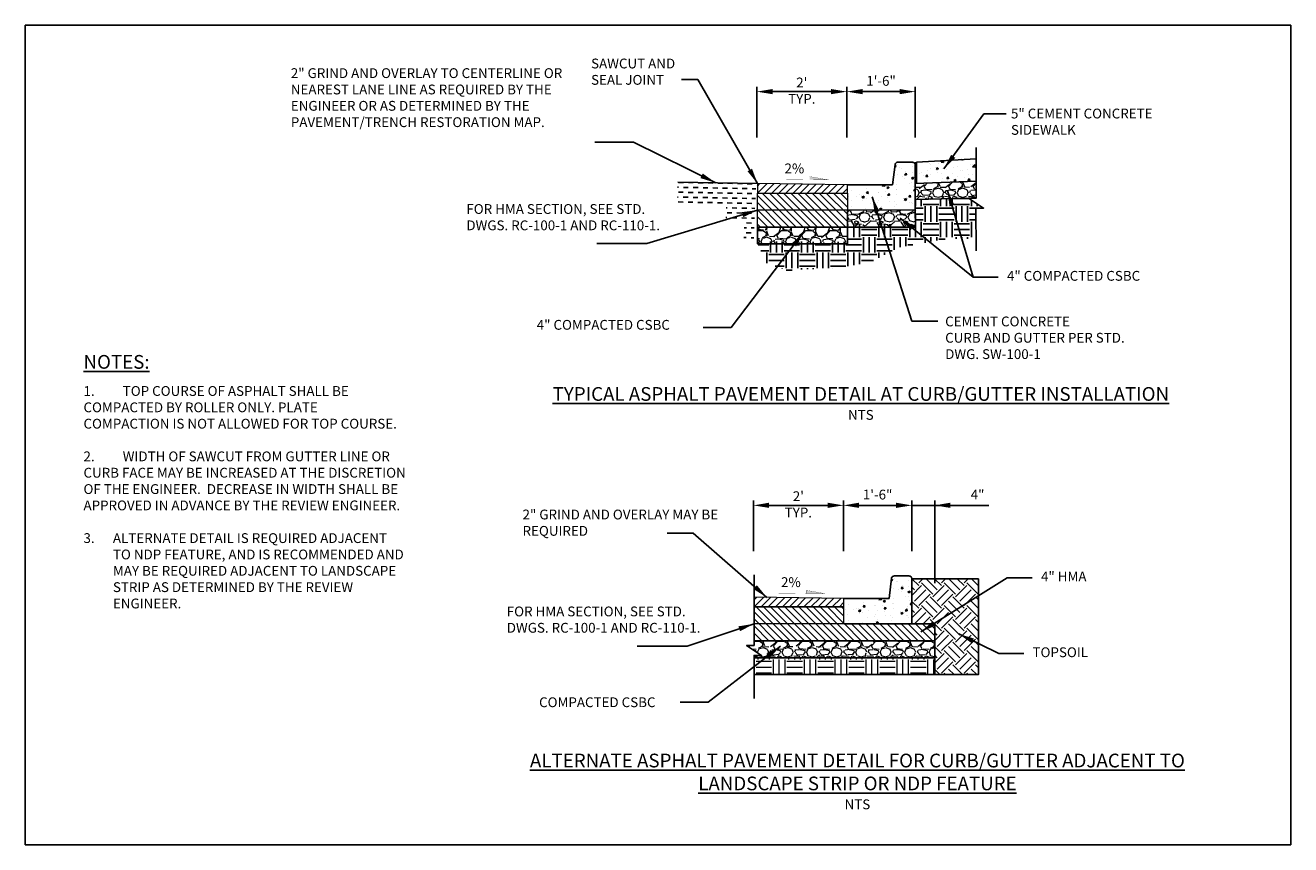
# Model space of a CAD drawing. Units: feet. Extents: x 23.5 to 107.1, y -20.7 to 4.8.
import ezdxf

# ---------------------------------------------------------------- set-up
doc = ezdxf.new("R2010")
doc.units = ezdxf.units.FT
doc.header["$LTSCALE"] = 2
doc.header["$MEASUREMENT"] = 0
doc.header["$PDMODE"] = 3
doc.header["$PDSIZE"] = 0.1
doc.layers.get('0').update_dxf_attribs({"lineweight": 18})
doc.layers.get('Defpoints').update_dxf_attribs({"color": 185})
doc.layers.add('NOTES', color=7, linetype='Continuous')
doc.styles.get("Standard").update_dxf_attribs({"font": 'simplex.shx', "height": 0.1})
doc.dimstyles.new('COB Standard', dxfattribs={"dimscale": 20, "dimtxt": 0.01, "dimasz": 0.008, "dimexe": 0.0025, "dimexo": 0.005, "dimgap": 0.0025, "dimtad": 1, "dimtoh": 1, "dimdec": 4, "dimzin": 0, "dimdsep": 46, "dimtxsty": 'Standard', "dimcen": 0.09, "dimazin": 0, "dimtfac": 1, "dimtdec": 4, "dimtofl": 0, "dimtmove": 1, "dimatfit": 3, "dimfxl": 1, "dimtolj": 1, "dimtzin": 0, "dimarcsym": 0})
pattern_1 = [(50, (87.73333, -10.62508), (0.215178, -0.0188256), [0.0225, -0.2475]), (355, (87.73333, -10.62508), (-0.0416254, 0.2256576), [0.018, -0.198]), (100.4514, (87.75127, -10.62665), (0.1735528, 0.2068319), [0.019122, -0.2103426]), (46.1842, (87.73333, -10.56508), (0.3201723, -0.0496557), [0.03375, -0.37125]), (96.6356, (87.76002, -10.56922), (0.280399, 0.2922354), [0.028683, -0.315514]), (351.1842, (87.73333, -10.56508), (0.2803986, 0.2922356), [0.027, -0.297]), (21, (87.76333, -10.58008), (0.1790721, -0.1207857), [0.0225, -0.2475]), (326, (87.76333, -10.58008), (0.0729946, 0.217545), [0.018, -0.198]), (71.4514, (87.77826, -10.59015), (0.2520668, 0.0967591), [0.019122, -0.2103426]), (37.5, (87.733335, -10.62508), (0.00364796, 0.09986816), [0, -0.1956, 0, -0.201, 0, -0.19875]), (7.5, (87.73333, -10.62508), (0.07892086, 0.1183235), [0, -0.1146, 0, -0.1911, 0, -0.07575]), (327.5, (87.666435, -10.62508), (0.16014673, -0.00676646), [0, -0.075, 0, -0.234, 0, -0.3105]), (317.5, (87.63643, -10.62508), (0.1749559, 0.0300315), [0, -0.0975, 0, -0.1554, 0, -0.2205])]

# ---------------------------------------------------------------- blocks, each defined once
blk = doc.blocks.new('*D646')
at = {"color": 0, "lineweight": -2, "transparency": 16777216}
for p, q in [((102.547, -5.375), (102.547, -4.858)), ((103.245, -5.375), (103.245, -4.858)), ((102.707, -4.908), (103.085, -4.908))]:
    blk.add_line(p, q, dxfattribs=at)
at = {"color": 0, "transparency": 16777216}
for points in [[(102.707, -4.881), (102.707, -4.934), (102.547, -4.908)], [(103.085, -4.881), (103.085, -4.934), (103.245, -4.908)]]:
    blk.add_solid(points, dxfattribs=at)
at = {"layer": 'Defpoints', "color": 0, "transparency": 16777216}
for p in [(103.245, -4.908), (102.547, -5.475), (103.245, -5.475)]:
    blk.add_point(p, dxfattribs=at)
at = {"color": 0, "transparency": 16777216, "insert": (102.896, -4.798), "char_height": 0.1, "attachment_point": 5}
blk.add_mtext('\\A1;1\'-6"', dxfattribs=at)
blk = doc.blocks.new('*D647')
at = {"color": 0, "lineweight": -2, "transparency": 16777216}
for p, q in [((101.63, -5.375), (101.63, -4.858)), ((102.547, -5.375), (102.547, -4.858)), ((101.79, -4.908), (102.387, -4.908))]:
    blk.add_line(p, q, dxfattribs=at)
at = {"color": 0, "transparency": 16777216}
for points in [[(101.79, -4.881), (101.79, -4.934), (101.63, -4.908)], [(102.387, -4.881), (102.387, -4.934), (102.547, -4.908)]]:
    blk.add_solid(points, dxfattribs=at)
at = {"layer": 'Defpoints', "color": 0, "transparency": 16777216}
for p in [(102.547, -4.908), (101.63, -5.475), (102.547, -5.475)]:
    blk.add_point(p, dxfattribs=at)
at = {"color": 0, "transparency": 16777216, "insert": (102.088, -4.898), "char_height": 0.1, "attachment_point": 5}
blk.add_mtext("\\A1;2'\\PTYP. ", dxfattribs=at)
blk = doc.blocks.new('*D648')
at = {"color": 0, "lineweight": -2, "transparency": 16777216}
for p, q in [((102.512, -9.594), (102.512, -9.077)), ((102.672, -9.127), (103.05, -9.127)), ((103.21, -9.594), (103.21, -9.077))]:
    blk.add_line(p, q, dxfattribs=at)
at = {"color": 0, "transparency": 16777216}
for points in [[(102.672, -9.1), (102.672, -9.153), (102.512, -9.127)], [(103.05, -9.1), (103.05, -9.153), (103.21, -9.127)]]:
    blk.add_solid(points, dxfattribs=at)
at = {"layer": 'Defpoints', "color": 0, "transparency": 16777216}
for p in [(103.21, -9.127), (102.512, -9.694), (103.21, -9.694)]:
    blk.add_point(p, dxfattribs=at)
at = {"color": 0, "transparency": 16777216, "insert": (102.861, -9.017), "char_height": 0.1, "attachment_point": 5}
blk.add_mtext('\\A1;1\'-6"', dxfattribs=at)
blk = doc.blocks.new('*D649')
at = {"color": 0, "lineweight": -2, "transparency": 16777216}
for p, q in [((101.595, -9.594), (101.595, -9.077)), ((101.755, -9.127), (102.352, -9.127)), ((102.512, -9.594), (102.512, -9.077))]:
    blk.add_line(p, q, dxfattribs=at)
at = {"color": 0, "transparency": 16777216}
for points in [[(101.755, -9.1), (101.755, -9.153), (101.595, -9.127)], [(102.352, -9.1), (102.352, -9.153), (102.512, -9.127)]]:
    blk.add_solid(points, dxfattribs=at)
at = {"layer": 'Defpoints', "color": 0, "transparency": 16777216}
for p in [(102.512, -9.127), (101.595, -9.694), (102.512, -9.694)]:
    blk.add_point(p, dxfattribs=at)
at = {"color": 0, "transparency": 16777216, "insert": (102.053, -9.117), "char_height": 0.1, "attachment_point": 5}
blk.add_mtext("\\A1;2'\\PTYP. ", dxfattribs=at)
blk = doc.blocks.new('*D650')
at = {"color": 0, "lineweight": -2, "transparency": 16777216}
for p, q in [((103.05, -9.127), (102.89, -9.127)), ((103.21, -9.594), (103.21, -9.077)), ((103.21, -9.127), (103.443, -9.127)), ((103.443, -9.921), (103.443, -9.077)), ((103.996, -9.127), (103.443, -9.127)), ((103.603, -9.127), (103.763, -9.127))]:
    blk.add_line(p, q, dxfattribs=at)
at = {"color": 0, "transparency": 16777216}
for points in [[(103.05, -9.1), (103.05, -9.153), (103.21, -9.127)], [(103.603, -9.1), (103.603, -9.153), (103.443, -9.127)]]:
    blk.add_solid(points, dxfattribs=at)
at = {"layer": 'Defpoints', "color": 0, "transparency": 16777216}
for p in [(103.443, -9.127), (103.21, -9.694), (103.443, -10.021)]:
    blk.add_point(p, dxfattribs=at)
at = {"color": 0, "transparency": 16777216, "insert": (103.88, -9.017), "char_height": 0.1, "attachment_point": 5}
blk.add_mtext('\\A1;4"', dxfattribs=at)

msp = doc.modelspace()

# ---------------------------------------------------------------- hatches: boundary and pattern name
h = msp.add_hatch()
h.set_pattern_fill('ANSI31', color=256, scale=0.41, style=0)
h.set_pattern_definition([(45, (0.227186, 0.060376), (-0.036239223, 0.036239223), [])])
h.paths.add_polyline_path([(102.55235, -5.85708), (101.63757, -5.84567), (101.63626, -5.94339), (102.55356, -5.94339)])
h = msp.add_hatch()
h.set_pattern_fill('GRAVEL', color=256, scale=0.25, style=0)
h.set_pattern_definition([(228.0128, (0.407186, 0.310376), (-1.999999558, -2.2500003354), [0.033634, -3.329772]), (184.9697, (0.384686, 0.285376), (3.0000002629, 0.2499978268), [0.057717, -5.71398125]), (132.5104, (0.327186, 0.280376), (2.4999976796, -2.7500021685), [0.040697, -4.029008]), (267.2737, (0.229686, 0.217876), (0.2499990044, 5.0000000737), [0.0525595, -5.2033895]), (292.8337, (0.227186, 0.165376), (-1.2500024764, 2.999999103), [0.05153875, -5.10234325]), (357.2737, (0.247186, 0.117876), (-5.0000000737, 0.2499990044), [0.0525595, -5.2033895]), (37.6942, (0.299686, 0.115376), (-3.2500018364, -2.4999976013), [0.06950725, -6.88121225]), (72.2553, (0.354686, 0.157876), (1.7500026907, 5.4999990578), [0.065622, -6.49658025]), (121.4296, (0.374686, 0.220376), (-2.0000020585, 3.2499987591), [0.0527375, -5.22101825]), (175.2364, (0.347186, 0.265376), (2.7500002366, -0.249997883), [0.060208, -2.95019075]), (222.3974, (0.287186, 0.270376), (-3.00000183777, -2.7499980205), [0.077862, -7.70834375]), (138.8141, (0.477186, 0.215376), (-1.7500007367, 1.4999993283), [0.02657525, -2.630961]), (171.4692, (0.457186, 0.232876), (3.2499995712, -0.5000019775), [0.05055925, -5.00537775]), (225, (0.40719, 0.24038), (-3e-17, -0.25000008), [0.03535525, -0.318198]), (203.1986, (0.389686, 0.270376), (1.249999933, 0.500000331), [0.0190395, -1.88490375]), (291.8014, (0.372186, 0.262876), (-0.249999978, 0.750000068), [0.02692575, -1.3193655]), (30.9638, (0.382186, 0.237876), (0.749999506, 0.50000062), [0.04373225, -1.41400575]), (161.5651, (0.41969, 0.260376), (0.50000011, -0.2499996), [0.03162275, -0.75894675]), (16.3895, (0.227186, 0.262876), (2.5000005496, 0.7499981775), [0.0443, -4.38571125]), (70.3462, (0.269686, 0.275376), (-0.9999988118, -2.750000534), [0.03716525, -3.679352]), (293.1986, (0.419686, 0.310376), (-0.500000331, 1.249999933), [0.03807875, -1.8658645]), (343.6105, (0.434686, 0.275376), (-2.5000005496, 0.7499981775), [0.0443, -4.38571125]), (339.444, (0.227186, 0.107876), (-1.250000461, 0.499998999), [0.04272, -2.093281]), (294.7751, (0.267186, 0.092876), (-1.2499980473, 2.7500008555), [0.0357945, -3.54366075]), (66.8014, (0.422186, 0.060376), (0.500000331, 1.249999933), [0.03807875, -1.8658645]), (17.354, (0.437186, 0.095376), (-3.2500005048, -0.9999986256), [0.04190775, -4.148856]), (69.444, (0.299686, 0.060376), (-0.499998999, -1.250000461), [0.02136, -2.114641]), (101.3099, (0.407186, 0.060376), (-0.249999408, 1.000000188), [0.0127475, -1.26200725]), (165.9638, (0.404686, 0.072876), (0.750000136, -0.249999514), [0.05153875, -0.9792375]), (186.009, (0.354686, 0.085376), (2.4999999377, 0.2499998294), [0.0477625, -4.72848075]), (303.6901, (0.382186, 0.215376), (-0.250000334, 0.49999989), [0.0360555, -0.86533225]), (353.1572, (0.402186, 0.185376), (4.2499998414, -0.5000019995), [0.0629485, -6.23189075]), (60.9454, (0.464686, 0.177876), (-1.000000007, -1.750000096), [0.025739, -2.5481685]), (90, (0.47719, 0.20038), (-0.25, 0.25), [0.015, -0.235]), (120.2564, (0.349686, 0.092876), (0.9999987217, -1.750000614), [0.034731, -3.43838]), (48.0128, (0.332186, 0.122876), (1.999999558, 2.2500003354), [0.067268, -3.296138]), (0, (0.37719, 0.17288), (0.25, 0.25), [0.065, -0.185]), (325.3048, (0.442186, 0.172876), (-2.4999985647, 1.7500021524), [0.0395285, -3.9133185]), (254.0546, (0.474686, 0.150376), (-0.249999972, -1.000000032), [0.0364005, -1.783627]), (207.646, (0.464686, 0.115376), (-4.7499989518, -2.5000019283), [0.05926625, -5.8673685]), (175.4261, (0.412186, 0.087876), (-3.2500001396, 0.2499987003), [0.06269975, -6.2072685])])
h.paths.add_polyline_path([(102.55235, -6.28863), (102.55235, -6.46125), (101.63757, -6.46125), (101.63757, -6.28863), (102.55235, -6.28863), (102.55235, -6.11601), (103.24548, -6.11471), (103.24548, -5.84427), (103.86531, -5.82207), (103.86478, -5.99435), (103.78779, -5.99435), (103.24548, -6.00747), (103.2457, -6.28863)])
h = msp.add_hatch()
h.set_pattern_fill('ANSI31', color=256, scale=0.41, angle=270, style=0)
h.set_pattern_definition([(315, (0.227186, 0.060376), (0.036239223, 0.036239223), [])])
h.paths.add_polyline_path([(101.63757, -6.28863), (101.63626, -5.94339), (102.55235, -5.94339), (102.55235, -6.28863)])
h = msp.add_hatch()
h.set_pattern_fill('EARTH', color=256, scale=0.6523, angle=45, style=0)
h.set_pattern_definition([(45, (0.19206, 0), (0, 0.23062288), [0.163075, -0.163075]), (45, (0.14882, 0.04324), (0, 0.23062288), [0.163075, -0.163075]), (45, (0.10557, 0.08648), (0, 0.23062288), [0.163075, -0.163075]), (135, (0.10557, 0.11531), (-0.23062288, 1e-17), [0.163075, -0.163075]), (135, (0.14882, 0.15855), (-0.23062288, 1e-17), [0.163075, -0.163075]), (135, (0.19206, 0.2018), (-0.23062288, 1e-17), [0.163075, -0.163075])])
h.paths.add_polyline_path([(103.88775, -9.87595), (103.21035, -9.87595), (103.21035, -10.33378), (103.44316, -10.33508), (103.44316, -10.85294), (103.88775, -10.85294)])
h = msp.add_hatch()
h.set_pattern_fill('ANSI31', color=256, scale=0.41, style=0)
h.set_pattern_definition([(45, (0.19206, -4.15869), (-0.036239223, 0.036239223), [])])
h.paths.add_polyline_path([(102.51723, -10.07615), (101.60244, -10.06474), (101.60114, -10.16246), (102.51843, -10.16246)])
h = msp.add_hatch()
h.set_pattern_fill('ANSI31', color=256, scale=0.41, angle=270, style=0)
h.set_pattern_definition([(315, (0.19206, -0.1255), (0.036239223, 0.036239223), [])])
h.paths.add_polyline_path([(102.51723, -10.16246), (101.60114, -10.16246), (101.60179, -10.5077), (103.44316, -10.5077), (103.44316, -10.33508), (102.51723, -10.33508)])
h = msp.add_hatch()
h.set_pattern_fill('GRAVEL', color=256, scale=0.25, style=0)
h.set_pattern_definition([(228.0128, (0.372058, 0.1245), (-1.999999558, -2.2500003354), [0.033634, -3.329772]), (184.9697, (0.349558, 0.099501), (3.0000002629, 0.2499978268), [0.057717, -5.71398125]), (132.5104, (0.292058, 0.0945), (2.4999976796, -2.7500021685), [0.040697, -4.029008]), (267.2737, (0.194558, 0.032001), (0.2499990044, 5.0000000737), [0.0525595, -5.2033895]), (292.8337, (0.192058, -0.020499), (-1.2500024764, 2.999999103), [0.05153875, -5.10234325]), (357.2737, (0.212058, -0.067999), (-5.0000000737, 0.2499990044), [0.0525595, -5.2033895]), (37.6942, (0.2645585, -0.070499), (-3.2500018364, -2.4999976013), [0.06950725, -6.88121225]), (72.2553, (0.3195585, -0.027999), (1.7500026907, 5.4999990578), [0.065622, -6.49658025]), (121.4296, (0.339558, 0.034501), (-2.0000020585, 3.2499987591), [0.0527375, -5.22101825]), (175.2364, (0.312058, 0.0795), (2.7500002366, -0.249997883), [0.060208, -2.95019075]), (222.3974, (0.2520585, 0.084501), (-3.00000183777, -2.7499980205), [0.077862, -7.70834375]), (138.8141, (0.442058, 0.0295), (-1.7500007367, 1.4999993283), [0.02657525, -2.630961]), (171.4692, (0.422058, 0.047001), (3.2499995712, -0.5000019775), [0.05055925, -5.00537775]), (225, (0.37206, 0.0545), (-3e-17, -0.25000008), [0.03535525, -0.318198]), (203.1986, (0.35456, 0.0845), (1.249999933, 0.500000331), [0.0190395, -1.88490375]), (291.8014, (0.33706, 0.077), (-0.249999978, 0.750000068), [0.02692575, -1.3193655]), (30.9638, (0.34706, 0.052), (0.749999506, 0.50000062), [0.04373225, -1.41400575]), (161.5651, (0.38456, 0.0745), (0.50000011, -0.2499996), [0.03162275, -0.75894675]), (16.3895, (0.192058, 0.077), (2.5000005496, 0.7499981775), [0.0443, -4.38571125]), (70.3462, (0.234558, 0.0895), (-0.9999988118, -2.750000534), [0.03716525, -3.679352]), (293.1986, (0.38456, 0.1245), (-0.500000331, 1.249999933), [0.03807875, -1.8658645]), (343.6105, (0.399558, 0.0895), (-2.5000005496, 0.7499981775), [0.0443, -4.38571125]), (339.444, (0.192058, -0.078), (-1.250000461, 0.499998999), [0.04272, -2.093281]), (294.7751, (0.232058, -0.093), (-1.2499980473, 2.7500008555), [0.0357945, -3.54366075]), (66.8014, (0.38706, -0.1255), (0.500000331, 1.249999933), [0.03807875, -1.8658645]), (17.354, (0.402058, -0.0905), (-3.2500005048, -0.9999986256), [0.04190775, -4.148856]), (69.444, (0.264558, -0.1255), (-0.499998999, -1.250000461), [0.02136, -2.114641]), (101.3099, (0.37206, -0.1255), (-0.249999408, 1.000000188), [0.0127475, -1.26200725]), (165.9638, (0.36956, -0.113), (0.750000136, -0.249999514), [0.05153875, -0.9792375]), (186.009, (0.319558, -0.1005), (2.4999999377, 0.2499998294), [0.0477625, -4.72848075]), (303.6901, (0.34706, 0.0295), (-0.250000334, 0.49999989), [0.0360555, -0.86533225]), (353.1572, (0.367058, -0.000499), (4.2499998414, -0.5000019995), [0.0629485, -6.23189075]), (60.9454, (0.429558, -0.008), (-1.000000007, -1.750000096), [0.025739, -2.5481685]), (90, (0.44206, 0.0145), (-0.25, 0.25), [0.015, -0.235]), (120.2564, (0.314558, -0.093), (0.9999987217, -1.750000614), [0.034731, -3.43838]), (48.0128, (0.297058, -0.063), (1.999999558, 2.2500003354), [0.067268, -3.296138]), (0, (0.34206, -0.013), (0.25, 0.25), [0.065, -0.185]), (325.3048, (0.407058, -0.013), (-2.4999985647, 1.7500021524), [0.0395285, -3.9133185]), (254.0546, (0.43956, -0.0355), (-0.249999972, -1.000000032), [0.0364005, -1.783627]), (207.646, (0.429558, -0.070499), (-4.7499989518, -2.5000019283), [0.05926625, -5.8673685]), (175.4261, (0.377058, -0.097999), (-3.2500001396, 0.2499987003), [0.06269975, -6.2072685])])
h.paths.add_polyline_path([(103.44316, -10.5077), (101.60179, -10.5077), (101.60179, -10.55555), (101.5248, -10.55555), (101.67784, -10.657), (101.60179, -10.657), (101.60179, -10.68032), (103.44316, -10.68032)])
h = msp.add_hatch()
h.set_pattern_fill('EARTH', color=8, scale=0.63, style=0)
h.set_pattern_definition([(0, (0.19206, -0.1255), (0.1575, 0.1575), [0.1575, -0.1575]), (0, (0.19206, -0.06644), (0.1575, 0.1575), [0.1575, -0.1575]), (0, (0.19206, -0.00737), (0.1575, 0.1575), [0.1575, -0.1575]), (90, (0.21175, 0.01231), (-0.1575, 0.1575), [0.1575, -0.1575]), (90, (0.27081, 0.01231), (-0.1575, 0.1575), [0.1575, -0.1575]), (90, (0.32987, 0.01231), (-0.1575, 0.1575), [0.1575, -0.1575])])
h.paths.add_polyline_path([(103.44316, -10.68032), (101.60179, -10.68032), (101.60179, -10.85294), (103.44316, -10.85294)])
at = {"layer": 'NOTES'}
h = msp.add_hatch(dxfattribs=at)
h.set_pattern_fill('AR-CONC', color=256, scale=0.03, style=0)
h.set_pattern_definition(pattern_1)
h.paths.add_polyline_path([(102.55235, -5.85708), (102.55597, -6.11601), (103.24611, -6.11471), (103.24611, -6.11469), (103.2443, -6.00748), (103.24534, -6.00745), (103.24417, -5.84432), (103.24428, -5.65512, 0.41421356), (103.2155, -5.62634), (103.06752, -5.62634, 0.37917627), (103.03894, -5.65165), (103.01395, -5.85708)])
h = msp.add_hatch(dxfattribs=at)
h.set_pattern_fill('AR-CONC', color=256, scale=0.03, style=0)
h.set_pattern_definition(pattern_1)
h.paths.add_polyline_path([(103.86537, -5.82206), (103.86542, -5.80474), (103.86615, -5.59188), (103.25782, -5.62614), (103.25839, -5.84381)])
for points in [[(102.3603, -5.80791), (102.16849, -5.77368), (102.16809, -5.80574)], [(102.32517, -10.02698), (102.13336, -9.99275), (102.13296, -10.02481)]]:
    msp.add_hatch(color=256, dxfattribs=at).paths.add_polyline_path(points)
h = msp.add_hatch(dxfattribs=at)
h.set_pattern_fill('DASH', color=256, scale=0.4, angle=-1.145742, style=0)
h.set_pattern_definition([(358.85426, (81.90409, -22.05758), (0.05098979, 0.04899022), [0.05, -0.05])])
h.paths.add_polyline_path([(101.62069, -5.84581), (100.82309, -5.82986), (100.81888, -6.04006), (101.31747, -6.05003), (101.31579, -6.13409)])
h.paths.add_polyline_path([(101.61095, -6.09578), (101.61068, -6.09577), (101.62069, -5.84581), (101.62069, -5.84581), (101.31579, -6.13409), (101.31409, -6.21922), (101.50107, -6.22296), (101.49672, -6.44013), (101.59747, -6.44215)])
h = msp.add_hatch(dxfattribs=at)
h.set_pattern_fill('EARTH', color=8, scale=0.63, style=0)
h.set_pattern_definition([(0, (87.73333, -10.62508), (0.1575, 0.1575), [0.1575, -0.1575]), (0, (87.73333, -10.56602), (0.1575, 0.1575), [0.1575, -0.1575]), (0, (87.73333, -10.50696), (0.1575, 0.1575), [0.1575, -0.1575]), (90, (87.75302, -10.48727), (-0.1575, 0.1575), [0.1575, -0.1575]), (90, (87.81208, -10.48727), (-0.1575, 0.1575), [0.1575, -0.1575]), (90, (87.87115, -10.48727), (-0.1575, 0.1575), [0.1575, -0.1575])])
h.paths.add_polyline_path([(102.81993, -6.26009), (102.558, -6.26151), (102.56033, -6.43923), (102.06197, -6.4377), (101.85333, -6.7006), (101.93696, -6.72934), (102.44897, -6.70561), (102.52182, -6.69347)])
h.paths.add_polyline_path([(102.06197, -6.4377), (101.63049, -6.43637), (101.71995, -6.65477), (101.85333, -6.7006)])
h.paths.add_polyline_path([(103.86385, -6.0958), (103.94083, -6.0958), (103.78779, -5.99435), (103.2443, -6.00748), (103.24853, -6.25777), (102.81993, -6.26009), (102.52182, -6.69347), (102.77448, -6.65138), (103.08305, -6.49547), (103.55437, -6.41073), (103.86491, -6.40968)])
h = msp.add_hatch(dxfattribs=at)
h.set_pattern_fill('AR-CONC', color=256, scale=0.03, style=0)
h.set_pattern_definition([(50, (87.6982, -14.84415), (0.215178, -0.0188256), [0.0225, -0.2475]), (355, (87.6982, -14.84415), (-0.0416254, 0.2256576), [0.018, -0.198]), (100.4514, (87.71614, -14.84572), (0.1735528, 0.2068319), [0.019122, -0.2103426]), (46.1842, (87.6982, -14.78415), (0.3201723, -0.0496557), [0.03375, -0.37125]), (96.6356, (87.7249, -14.7883), (0.280399, 0.2922354), [0.028683, -0.315514]), (351.1842, (87.6982, -14.78415), (0.2803986, 0.2922356), [0.027, -0.297]), (21, (87.7282, -14.79915), (0.1790721, -0.1207857), [0.0225, -0.2475]), (326, (87.7282, -14.79915), (0.0729946, 0.217545), [0.018, -0.198]), (71.4514, (87.74313, -14.80921), (0.2520668, 0.0967591), [0.019122, -0.2103426]), (37.5, (87.69821, -14.84415), (0.00364796, 0.09986816), [0, -0.1956, 0, -0.201, 0, -0.19875]), (7.5, (87.69821, -14.84415), (0.07892086, 0.1183235), [0, -0.1146, 0, -0.1911, 0, -0.07575]), (327.5, (87.63131, -14.84415), (0.16014673, -0.00676646), [0, -0.075, 0, -0.234, 0, -0.3105]), (317.5, (87.6013, -14.84415), (0.1749559, 0.0300315), [0, -0.0975, 0, -0.1554, 0, -0.2205])])
h.paths.add_polyline_path([(102.51723, -10.07615), (102.52084, -10.33508), (103.21098, -10.33378), (103.21098, -10.33376), (103.20917, -10.22654), (103.21021, -10.22652), (103.20904, -10.06339), (103.20915, -9.87419, 0.41421356), (103.18037, -9.84541), (103.03239, -9.84541, 0.37917627), (103.00382, -9.87072), (102.97882, -10.07615)])

# ---------------------------------------------------------------- linework, layer by layer
for p, q in [((102.55597, -6.11601), (101.63396, -6.11601)), ((103.21035, -9.87595), (103.88775, -9.87595)), ((102.52084, -10.33508), (101.60179, -10.33508))]:
    msp.add_line(p, q)
for points in [[(102.55235, -5.85708), (101.63757, -5.84567), (101.63626, -5.94339), (102.55235, -5.94339)], [(101.63757, -6.28863), (101.63626, -5.94339), (102.55235, -5.94339), (102.55235, -6.28863)], [(102.51723, -10.07615), (101.60244, -10.06474), (101.60114, -10.16246), (102.51723, -10.16246)], [(102.51723, -10.16246), (101.60114, -10.16246), (101.60179, -10.5077), (103.44316, -10.5077), (103.44316, -10.33508), (102.51723, -10.33508)], [(103.44316, -10.5077), (101.60179, -10.5077), (101.60179, -10.55555), (101.5248, -10.55555), (101.67784, -10.657), (101.60179, -10.657), (101.60179, -10.68032), (103.44316, -10.68032)]]:
    msp.add_lwpolyline(points, close=True)
msp.add_lwpolyline([(103.86531, -5.82207), (103.24548, -5.84427)])
msp.add_lwpolyline([(103.86531, -5.82207), (103.24548, -5.84427)])
at = {"layer": 'Defpoints'}
for points in [[(94.17233, -4.23132), (94.17233, -12.58748), (107.07199, -12.58748), (107.07199, -4.23132)], [(103.88775, -9.87595), (103.88775, -10.85294), (103.44316, -10.85294), (103.44316, -10.33508), (103.21035, -10.33378), (103.21035, -9.87595)], [(103.44316, -10.68032), (101.60179, -10.68032), (101.60179, -10.85294), (101.60179, -10.85294), (101.60179, -10.85294), (101.60179, -10.85294), (101.60179, -10.85294), (103.44316, -10.85294)]]:
    msp.add_lwpolyline(points, close=True, dxfattribs=at)
at = {"layer": 'NOTES'}
for p, q in [((103.25122, -5.84387), (103.25122, -5.62736)), ((103.86615, -5.59188), (103.25782, -5.62614)), ((103.25782, -5.62614), (103.25839, -5.84341)), ((100.82309, -5.82986), (101.63757, -5.84567)), ((102.55235, -5.85708), (103.01395, -5.85708)), ((103.24548, -5.84427), (103.24548, -6.11471)), ((103.24548, -6.11471), (103.2457, -6.28863)), ((102.51723, -10.07615), (102.97882, -10.07615)), ((103.21035, -10.06334), (103.21035, -10.33378))]:
    msp.add_line(p, q, dxfattribs=at)
for points in [[(103.86638, -5.47745), (103.86478, -5.99435), (103.78779, -5.99435), (103.94083, -6.0958), (103.86385, -6.0958), (103.86533, -6.53241)], [(103.24548, -6.11471), (102.55597, -6.11601)], [(101.60179, -9.83637), (101.60179, -10.55555), (101.5248, -10.55555), (101.67784, -10.657), (101.60179, -10.657), (101.60179, -11.09747)], [(103.21043, -10.33508), (102.52084, -10.33508)]]:
    msp.add_lwpolyline(points, dxfattribs=at)
at = {"layer": 'NOTES', "ltscale": 0.15}
for points in [[(103.24548, -5.84427), (103.24548, -5.65688, 0.40379308), (103.2155, -5.62634), (103.06752, -5.62634, 0.37917627), (103.03894, -5.65165), (103.01395, -5.85708)], [(103.21035, -10.06334), (103.21035, -9.87595, 0.40379308), (103.18037, -9.84541), (103.03239, -9.84541, 0.37917627), (103.00382, -9.87072), (102.97882, -10.07615)]]:
    msp.add_lwpolyline(points, format="xyb", dxfattribs=at)
at = {"layer": 'NOTES', "const_width": 0.00213}
for points in [[(102.16809, -5.80574), (102.3603, -5.80791), (102.16849, -5.77368), (102.16809, -5.80574), (101.83774, -5.8016)], [(102.13296, -10.02481), (102.32517, -10.02698), (102.13336, -9.99275), (102.13296, -10.02481), (101.80261, -10.02067)]]:
    msp.add_lwpolyline(points, dxfattribs=at)
at = {"layer": 'NOTES'}
msp.add_lwpolyline([(102.55235, -6.28863), (102.55235, -6.46125), (101.63757, -6.46125), (101.63757, -6.28863), (102.55235, -6.28863), (102.55235, -6.11601), (103.24548, -6.11471), (103.24548, -5.84427), (103.86531, -5.82207), (103.86478, -5.99435), (103.78779, -5.99435), (103.78779, -5.99435), (103.78779, -5.99435), (103.24548, -6.00747), (103.2457, -6.28863), (102.55235, -6.28863)], close=True, dxfattribs=at)

# ---------------------------------------------------------------- texts
at = {"layer": 'NOTES', "char_height": 0.1}
for s, insert, attachment_point in [('SAWCUT AND\\PSEAL JOINT', (99.94002, -4.57103), 1), ('5" CEMENT CONCRETE \\PSIDEWALK', (104.22036, -5.08118), 1), ('2%', (102.01231, -5.70391), 5), ('4" COMPACTED CSBC', (104.17971, -6.73627), 1), ('4" COMPACTED CSBC', (99.38575, -7.23597), 1), ('2%', (101.97718, -9.92298), 5), ('COMPACTED CSBC', (99.40976, -11.08492), 1)]:
    msp.add_mtext(s, dxfattribs=dict(at, insert=insert, attachment_point=attachment_point))
at = {"layer": 'NOTES', "char_height": 0.1, "attachment_point": 1}
for s, insert, width in [('2" GRIND AND OVERLAY TO CENTERLINE OR NEAREST LANE LINE AS REQUIRED BY THE ENGINEER OR AS DETERMINED BY THE PAVEMENT/TRENCH RESTORATION MAP.', (96.87907, -4.66912), 3.0239877), ('\\A1;FOR HMA SECTION, SEE STD. DWGS. RC-100-1 AND RC-110-1.', (98.66842, -6.05471), 2.0954429), ('CEMENT CONCRETE\\PCURB AND GUTTER PER STD. DWG. SW-100-1 ', (103.54955, -7.20128), 1.9050073), ('\\A1;2" GRIND AND OVERLAY MAY BE REQUIRED', (99.24137, -9.17032), 2.1998589), ('\\A1;4" HMA', (104.52633, -9.80297), 1.9710237), ('\\A1;FOR HMA SECTION, SEE STD. DWGS. RC-100-1 AND RC-110-1.', (99.08041, -10.15869), 2.0954429), ('\\A1;TOPSOIL', (104.44012, -10.57501), 1.9710237)]:
    msp.add_mtext(s, dxfattribs=dict(at, insert=insert, width=width))
at = {"layer": 'NOTES', "color": 7, "insert": (94.76549, -7.59386), "char_height": 0.1, "width": 3.2952265, "attachment_point": 1}
msp.add_mtext('{\\fArial|b0|i0|c0|p34;\\H1.4x;\\L\\C1;NOTES:\\P\\Fsimplex|c0;\\H0.35714x;\\l\\P\\pxi-3,l3,t3;}1.^ITOP COURSE OF ASPHALT SHALL BE COMPACTED BY ROLLER ONLY. PLATE COMPACTION IS NOT ALLOWED FOR TOP COURSE.\\P\\P2.^IWIDTH OF SAWCUT FROM GUTTER LINE OR CURB FACE MAY BE INCREASED AT THE DISCRETION OF THE ENGINEER.  DECREASE IN WIDTH SHALL BE APPROVED IN ADVANCE BY THE REVIEW ENGINEER.\\P\\pi0,l0,tz;\\P\\pi-3,l3,t3;3.^IALTERNATE DETAIL IS REQUIRED ADJACENT TO NDP FEATURE, AND IS RECOMMENDED AND MAY BE REQUIRED ADJACENT TO LANDSCAPE STRIP AS DETERMINED BY THE REVIEW ENGINEER.', dxfattribs=at)
at = {"layer": 'NOTES', "color": 1, "char_height": 0.22, "attachment_point": 5}
for s, insert, width in [('{\\fArial|b0|i0|c0|p34;\\H0.6364x;\\LTYPICAL ASPHALT PAVEMENT DETAIL AT CURB/GUTTER INSTALLATION\\P\\H0.7142x;\\lNTS}', (102.6901, -8.08749), 9.477), ('{\\fArial|b0|i0|c0|p34;\\H0.6364x;\\LALTERNATE ASPHALT PAVEMENT DETAIL FOR CURB/GUTTER ADJACENT TO LANDSCAPE STRIP OR NDP FEATURE\\P\\H0.7142x;\\lNTS}', (102.65498, -11.94261), 7.0343093)]:
    msp.add_mtext(s, dxfattribs=dict(at, insert=insert, width=width))

# ---------------------------------------------------------------- dimensions: what is measured, and where the dimension line sits
for base, p1, p2, text, picture, middle in [((102.54705, -4.9076), (101.62984, -5.47496), (102.54705, -5.47496), "2'\\PTYP. ", '*D647', (102.08844, -5.09097)), ((102.51192, -9.12666), (101.59472, -9.69403), (102.51192, -9.69403), "2'\\PTYP. ", '*D649', (102.05332, -9.31003)), ((103.44316, -9.12666), (103.21035, -9.69403), (103.44316, -10.02079), '4"', '*D650', (103.87983, -9.12666))]:
    dim = msp.add_linear_dim(base=base, p1=p1, p2=p2, text=text, dimstyle='COB Standard')
    dim.commit()
    dim.dimension.update_dxf_attribs({"geometry": picture, "text_midpoint": middle, "dimtype": 160})
for base, p1, p2, picture, middle in [((103.24548, -4.9076), (102.54705, -5.47496), (103.24548, -5.47496), '*D646', (102.89626, -4.79807)), ((103.21035, -9.12666), (102.51192, -9.69403), (103.21035, -9.69403), '*D648', (102.86113, -9.01714))]:
    dim = msp.add_linear_dim(base=base, p1=p1, p2=p2, text='1\'-6"', dimstyle='COB Standard')
    dim.commit()
    dim.dimension.update_dxf_attribs({"geometry": picture, "text_midpoint": middle})

# ---------------------------------------------------------------- leaders
for points in [[(101.63757, -5.84567), (101.02737, -4.78468), (100.86256, -4.78468)], [(103.53679, -5.69653), (103.94519, -5.13434), (104.16987, -5.13434)], [(101.21047, -5.83738), (100.37186, -5.42223), (99.97757, -5.42223)], [(103.57334, -5.9176), (103.83651, -6.79981), (104.08945, -6.79981)], [(102.80627, -5.98148), (103.20967, -7.24924), (103.47422, -7.24924)], [(101.63692, -6.11601), (100.50839, -6.45777), (99.9978, -6.45777)], [(103.09136, -6.19754), (103.83651, -6.79981), (104.08945, -6.79981)], [(102.1059, -6.34253), (101.36648, -7.31405), (101.08179, -7.31405)], [(101.7332, -10.06637), (100.98201, -9.4096), (100.71612, -9.4096)], [(103.30068, -10.41661), (104.18313, -9.86651), (104.43607, -9.86651)], [(101.60179, -10.33508), (100.92038, -10.56175), (100.40979, -10.56175)], [(103.6874, -10.43814), (104.09692, -10.63855), (104.34987, -10.63855)], [(101.87201, -10.5616), (101.13259, -11.13266), (100.8479, -11.13266)]]:
    msp.add_leader(points, dimstyle='COB Standard', override={"dimgap": 0.0025, "dimtad": 0})

doc.saveas('drawing.dxf')
